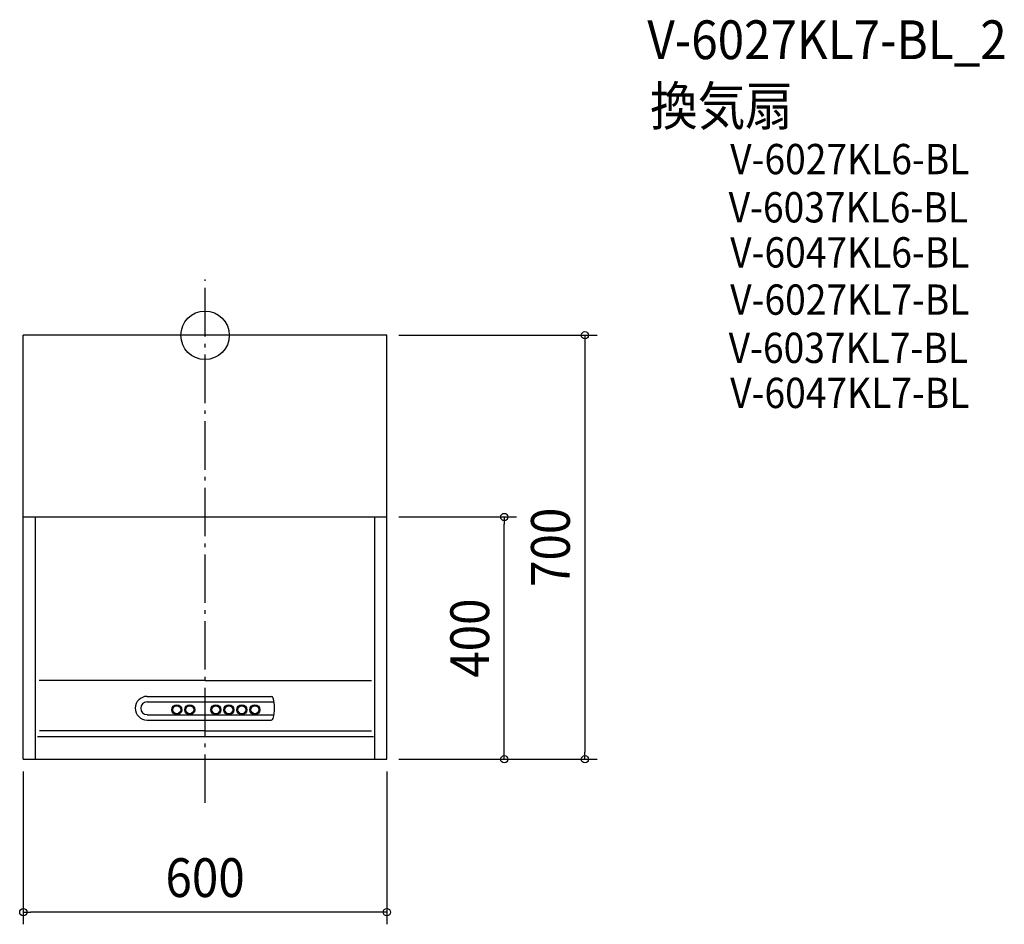
# Model space of a CAD drawing. Extents: x -306 to 1319, y -972 to 521.
import ezdxf
from ezdxf.enums import TextEntityAlignment as Align

# ---------------------------------------------------------------- set-up
doc = ezdxf.new("R2010")
doc.units = 0
doc.header["$LTSCALE"] = 20
doc.header["$PDMODE"] = 3
doc.header["$PDSIZE"] = -2
doc.linetypes.add('CONTINOUS', pattern=[0])
doc.linetypes.add('DASHDOT', pattern=[5.5, 4, -0.6, 0.3, -0.6])
for name, color, linetype in [('ARRANGE', 1, 'CONTINUOUS'), ('BASIS', 6, 'DASHDOT'), ('DETAIL', 5, 'CONTINUOUS'), ('ETC', 61, 'CONTINUOUS'), ('OUTLINE', 3, 'CONTINUOUS'), ('SIZE', 30, 'CONTINUOUS')]:
    doc.layers.add(name, color=color, linetype=linetype)
doc.styles.get("Standard").update_dxf_attribs({"font": 'SIMPLEX.shx', "width": 0.9, "height": 64, "bigfont": 'BIGFONT.shx'})

msp = doc.modelspace()

# ---------------------------------------------------------------- linework, layer by layer
at = {"layer": 'ARRANGE', "color": 1, "linetype": 'CONTINUOUS'}
msp.add_circle((0, 0), 40, dxfattribs=at)
msp.add_point((0, 0), dxfattribs=at)
at = {"layer": 'BASIS', "color": 6, "linetype": 'DASHDOT'}
msp.add_line((0, -771.9), (0, 92), dxfattribs=at)
at = {"layer": 'DETAIL', "color": 5, "linetype": 'CONTINUOUS'}
for p in [(-300, -300), (300, 0)]:
    msp.add_line(p, (-300, 0), dxfattribs=at)
at = {"layer": 'DETAIL', "color": 5, "linetype": 'CONTINOUS'}
for p, q in [((300, -700), (300, 0)), ((-300, -700), (-300, -300)), ((-300, -300), (300, -300)), ((-280, -700), (-280, -300)), ((280, -700), (280, -300)), ((0, -570), (-273.6, -570)), ((0, -570), (274.7, -570)), ((-95.8, -596.2), (74.7, -596.2)), ((74.7, -596.2), (109.8, -596.2)), ((-95.9, -605.2), (113.9, -605.2)), ((-95.8, -626.6), (113.8, -626.6)), ((-95.8, -635.2), (109.2, -635.2)), ((-276.5, -662.5), (278, -662.5)), ((0, -653), (-273.3, -653)), ((0, -653), (274.7, -653)), ((-300, -700), (300, -700))]:
    msp.add_line(p, q, dxfattribs=at)
for centre, radius in [((-46.8, -618.2), 8.3), ((-46.8, -618.2), 6.5), ((-25.3, -618.2), 8.3), ((-25.3, -618.2), 6.5), ((17.7, -618.2), 8.3), ((17.7, -618.2), 6.5), ((39.2, -618.2), 8.3), ((39.2, -618.2), 6.5), ((60.7, -618.2), 8.3), ((60.7, -618.2), 6.5), ((82.2, -618.2), 8.3), ((82.2, -618.2), 6.5)]:
    msp.add_circle(centre, radius, dxfattribs=at)
for centre, radius, start, end in [((-95.8, -615.7), 19.5, 90, 270), ((109.2, -599.7), 3.5, 13.922, 90), ((44.7, -615.7), 70, 0, 13.922), ((-95.8, -615.7), 10.5, 90, 270), ((44.7, -615.7), 70, 346.078, 0), ((109.2, -631.7), 3.5, 270, 346.078)]:
    msp.add_arc(centre, radius, start, end, dxfattribs=at)
at = {"layer": 'OUTLINE', "color": 3, "linetype": 'CONTINUOUS'}
for p in [(-300, -300), (300, 0)]:
    msp.add_line(p, (-300, 0), dxfattribs=at)
at = {"layer": 'OUTLINE', "color": 3, "linetype": 'CONTINOUS'}
for p, q in [((300, -700), (300, 0)), ((-300, -700), (-300, -300)), ((-300, -700), (300, -700))]:
    msp.add_line(p, q, dxfattribs=at)
at = {"layer": 'SIZE', "color": 30, "linetype": 'CONTINUOUS'}
for p, q in [((320, 0), (647, 0)), ((627, 0), (627, -12)), ((627, -12), (627, -688)), ((320, -300), (513.8, -300)), ((493.8, -300), (493.8, -312)), ((493.8, -688), (493.8, -312)), ((493.8, -700), (493.8, -688)), ((627, -700), (627, -688)), ((320, -700), (647, -700)), ((320, -700), (513.8, -700)), ((-300, -720), (-300, -972.4)), ((300, -720), (300, -972.4)), ((-300, -952.4), (-288, -952.4)), ((288, -952.4), (-288, -952.4)), ((300, -952.4), (288, -952.4))]:
    msp.add_line(p, q, dxfattribs=at)
for centre in [(627, 0), (493.8, -300), (493.8, -700), (627, -700), (-300, -952.4), (300, -952.4)]:
    msp.add_circle(centre, 6, dxfattribs=at)

# ---------------------------------------------------------------- texts
at = {"layer": 'ETC', "color": 61, "linetype": 'CONTINUOUS', "width": 0.9}
for s, height, p in [('V-6027KL7-BL_2', 64, (730, 455.9)), ('換気扇', 64, (734.6, 346.6)), ('V-6027KL6-BL', 50, (866.7, 265.9)), ('V-6037KL6-BL', 50, (864.2, 186.3)), ('V-6047KL6-BL', 50, (866.7, 111.9)), ('V-6027KL7-BL', 50, (866.7, 33.9)), ('V-6037KL7-BL', 50, (864.2, -45.7)), ('V-6047KL7-BL', 50, (866.7, -120.1))]:
    msp.add_text(s, height=height, dxfattribs=at).set_placement(p)
at = {"layer": 'SIZE', "color": 30, "linetype": 'CONTINUOUS', "width": 0.9}
for s, p in [('700', (602, -350)), ('400', (468.8, -500))]:
    msp.add_text(s, height=64, rotation=90, dxfattribs=at).set_placement(p, align=Align.CENTER)
msp.add_text('600', height=64, dxfattribs=at).set_placement((0, -927.4), align=Align.CENTER)

doc.saveas('drawing.dxf')
